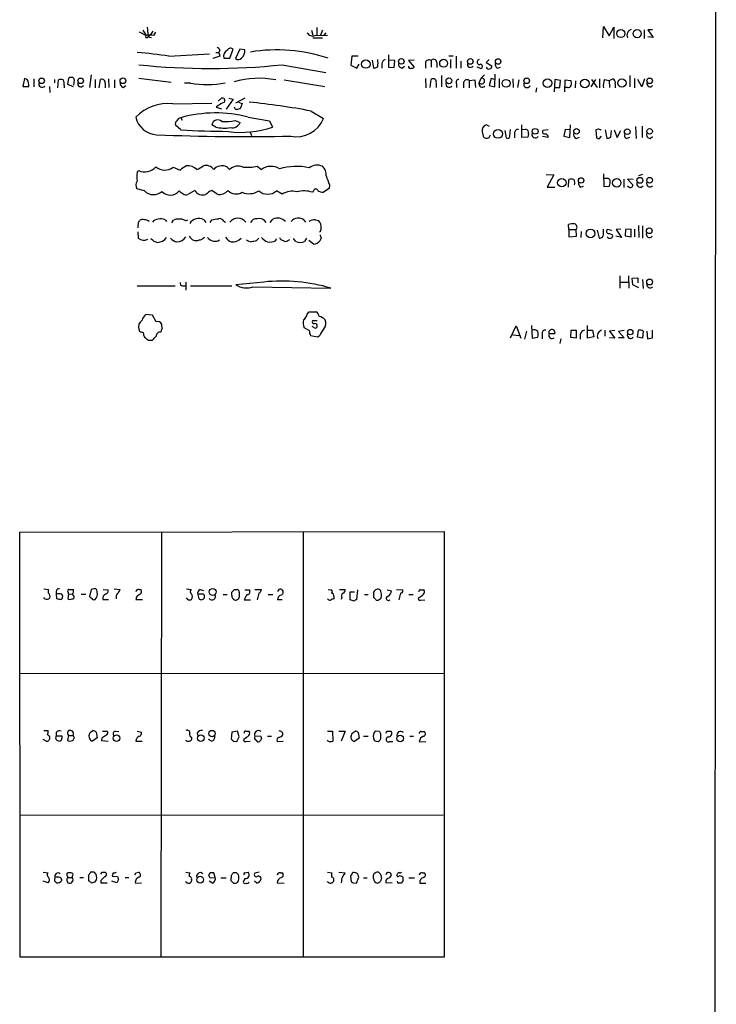
# Model space of a CAD drawing. Extents: x 6 to 1057, y 2 to 882.
# Drawn here: x 932 to 1057, y 351 to 528 of the extents above; entities that cross this region are included whole.
import ezdxf

# ---------------------------------------------------------------- set-up
doc = ezdxf.new("R2010")
doc.units = 0
doc.header["$MEASUREMENT"] = 0
doc.layers.add('MAIN', color=5, linetype='CONTINUOUS')

msp = doc.modelspace()

# ---------------------------------------------------------------- linework, layer by layer
at = {"layer": 'MAIN'}
for p, q in [((1057.148, 859.79), (1056.7247, 60.1133)), ((955.1247, 526.542), (955.294, 524.764)), ((985.52, 526.4573), (985.52, 525.1026)), ((1036.828, 524.5946), (1036.9127, 526.6266)), ((1036.9127, 526.6266), (1037.9287, 524.9333)), ((1037.9287, 524.9333), (1038.7753, 526.542)), ((1038.7753, 526.542), (1038.7753, 524.51)), ((953.6853, 525.6953), (954.9553, 525.018)), ((954.3627, 525.9493), (954.9553, 525.018)), ((954.8707, 524.6793), (954.9553, 525.018)), ((955.6327, 525.1026), (955.294, 524.764)), ((955.294, 524.764), (955.8867, 524.6793)), ((956.1407, 525.78), (955.6327, 525.1026)), ((956.31, 525.018), (956.6487, 525.6106)), ((984.5887, 525.9493), (984.8427, 525.1026)), ((984.8427, 524.5946), (986.536, 524.5946)), ((985.1813, 525.018), (987.4673, 525.1026)), ((986.536, 525.9493), (986.1973, 525.1026)), ((987.1287, 525.526), (986.79, 525.1026)), ((1044.194, 526.034), (1044.194, 524.51)), ((1045.718, 526.034), (1044.8713, 526.034)), ((1044.8713, 526.034), (1045.8027, 524.6793)), ((1045.8027, 524.6793), (1044.8713, 524.764)), ((969.9413, 520.954), (970.534, 522.5626)), ((971.7193, 522.5626), (970.9573, 520.8693)), ((972.6507, 522.478), (971.7193, 522.5626)), ((959.0193, 521.2926), (966.3007, 521.716)), ((968.1633, 521.2926), (966.8933, 520.8693)), ((967.4013, 521.97), (967.994, 521.97)), ((968.1633, 522.3933), (967.994, 521.97)), ((967.994, 521.97), (968.1633, 521.2926)), ((968.8407, 520.954), (969.9413, 520.954)), ((991.7853, 521.2926), (991.616, 519.684)), ((992.9707, 521.2926), (991.7853, 521.2926)), ((998.3893, 521.5466), (998.3893, 519.3453)), ((1009.2267, 521.3773), (1009.9887, 521.3773)), ((1010.4967, 521.2926), (1010.4967, 519.176)), ((979.3393, 519.7686), (987.1287, 518.414)), ((991.616, 519.684), (992.7167, 519.176)), ((992.7167, 519.176), (993.14, 519.8533)), ((995.426, 520.6153), (995.68, 519.176)), ((997.204, 519.938), (997.204, 519.176)), ((998.3893, 519.3453), (999.4053, 519.2606)), ((999.49, 520.5306), (998.474, 520.6153)), ((999.4053, 519.2606), (999.49, 520.5306)), ((1000.8447, 519.176), (1001.268, 519.5146)), ((1002.9613, 520.6153), (1001.9453, 520.5306)), ((1001.9453, 520.5306), (1002.9613, 519.3453)), ((1004.9933, 520.192), (1004.9933, 519.176)), ((1006.0093, 520.5306), (1006.0093, 519.3453)), ((1007.0253, 520.192), (1007.0253, 519.2606)), ((1009.4807, 520.7), (1009.4807, 519.176)), ((1011.3433, 520.446), (1011.3433, 519.176)), ((1014.222, 519.43), (1014.984, 519.0913)), ((1016.4233, 520.7), (1015.9153, 520.192)), ((1015.9153, 520.192), (1016.9313, 519.5993)), ((1017.8627, 519.176), (1018.4553, 519.3453)), ((933.1113, 517.3133), (932.8573, 515.874)), ((933.6193, 517.144), (933.1113, 517.3133)), ((940.9007, 516.2126), (941.07, 517.398)), ((941.9167, 517.398), (942.0013, 517.0593)), ((945.0493, 517.9906), (944.7953, 515.7046)), ((953.6007, 517.398), (959.4427, 516.636)), ((1004.9933, 517.3133), (1005.078, 515.62)), ((1007.872, 517.8213), (1007.872, 515.7893)), ((1014.6453, 516.5513), (1014.984, 517.398)), ((1015.5767, 517.9906), (1014.984, 517.398)), ((1016.762, 517.3133), (1016.4233, 516.0433)), ((1017.4393, 517.144), (1016.762, 517.3133)), ((1017.4393, 515.7893), (1017.524, 518.0753)), ((1018.2013, 517.3133), (1018.2013, 515.62)), ((1041.654, 517.8213), (1041.654, 515.7893)), ((1042.5007, 517.3133), (1042.5007, 515.62)), ((932.8573, 515.874), (933.8733, 515.874)), ((934.8047, 517.2286), (934.8047, 515.7893)), ((937.5987, 515.874), (937.6833, 514.7733)), ((938.53, 517.144), (938.53, 516.5513)), ((939.1227, 515.62), (939.2073, 517.0593)), ((940.2233, 516.0433), (940.2233, 515.62)), ((941.9167, 515.7893), (940.9007, 516.2126)), ((942.0013, 517.0593), (941.9167, 516.128)), ((945.8113, 517.144), (945.8113, 515.62)), ((946.4887, 515.62), (946.7427, 517.144)), ((947.5893, 516.4666), (947.5893, 515.62)), ((948.182, 517.2286), (948.2667, 515.7046)), ((949.2827, 517.0593), (949.2827, 515.62)), ((950.8067, 515.7046), (951.3147, 516.0433)), ((962.914, 516.4666), (961.8133, 516.4666)), ((979.678, 517.0593), (986.9593, 515.874)), ((1005.84, 515.7046), (1006.0093, 517.144)), ((1006.9407, 516.4666), (1006.9407, 515.7046)), ((1010.5813, 516.382), (1010.5813, 515.7046)), ((1011.8513, 516.636), (1011.8513, 515.62)), ((1012.8673, 516.9746), (1013.8833, 517.0593)), ((1012.8673, 516.9746), (1012.8673, 515.62)), ((1013.8833, 517.0593), (1013.968, 515.7046)), ((1016.4233, 516.0433), (1017.4393, 515.7893)), ((1020.6567, 517.2286), (1020.7413, 515.7046)), ((1021.7573, 517.0593), (1021.5033, 515.7046)), ((1024.89, 515.62), (1024.8053, 514.858)), ((1028.192, 517.144), (1028.1073, 514.9426)), ((1029.208, 516.9746), (1028.192, 517.144)), ((1028.192, 515.7046), (1029.1233, 515.7046)), ((1029.1233, 515.7046), (1029.208, 516.9746)), ((1029.97, 514.9426), (1030.0547, 517.0593)), ((1030.0547, 517.0593), (1031.0707, 516.9746)), ((1030.478, 515.7046), (1030.0547, 515.7046)), ((1031.9173, 516.89), (1031.8327, 515.62)), ((1034.7113, 515.7893), (1035.558, 517.144)), ((1034.796, 517.144), (1035.812, 515.7046)), ((1036.2353, 517.2286), (1036.2353, 515.62)), ((1037.082, 517.144), (1037.9287, 516.9746)), ((1037.9287, 516.9746), (1038.606, 517.2286)), ((1037.9287, 516.9746), (1038.0133, 515.7046)), ((1039.0293, 516.382), (1039.0293, 515.62)), ((1043.7707, 515.7893), (1043.0933, 517.144)), ((1044.2787, 517.2286), (1043.7707, 515.7893)), ((967.8247, 513.2493), (968.4173, 513.7573)), ((969.772, 513.7573), (970.534, 513.588)), ((972.6507, 513.7573), (970.9573, 512.9106)), ((959.6967, 512.7413), (966.724, 512.9106)), ((967.8247, 512.4873), (967.486, 512.1486)), ((967.486, 512.1486), (968.4173, 511.8946)), ((970.534, 513.588), (969.264, 511.81)), ((971.4653, 513.08), (972.1427, 512.826)), ((972.1427, 512.826), (971.804, 511.8946)), ((961.136, 510.286), (961.39, 509.8626)), ((973.2433, 510.3706), (977.0533, 509.6933)), ((984.504, 511.4713), (986.7053, 510.1166)), ((961.136, 508.0846), (960.2047, 508.9313)), ((967.4013, 508.5926), (966.724, 509.016)), ((970.8727, 509.778), (971.804, 509.4393)), ((977.0533, 509.6933), (977.5613, 508.5926)), ((1016.508, 508.6773), (1015.9153, 509.016)), ((1022.2653, 506.73), (1022.2653, 509.016)), ((1030.9013, 506.73), (1030.986, 509.016)), ((1042.67, 508.6773), (1042.7547, 506.5606)), ((1043.8553, 508.762), (1043.8553, 506.73)), ((973.582, 507.6613), (973.836, 507.0686)), ((1015.1533, 507.746), (1015.3227, 506.984)), ((1016.4233, 506.73), (1016.6773, 507.238)), ((1019.2173, 508), (1019.4713, 506.6453)), ((1020.1487, 506.984), (1020.2333, 508.1693)), ((1020.9953, 507.492), (1020.9953, 506.6453)), ((1023.366, 506.8146), (1022.2653, 506.73)), ((1022.35, 508.1693), (1023.0273, 508.254)), ((1023.4507, 507.4073), (1023.366, 506.8146)), ((1027.0067, 506.73), (1025.9907, 506.8993)), ((1027.0067, 508.0846), (1026.0753, 508)), ((1030.0547, 508.1693), (1029.8007, 506.984)), ((1029.8007, 506.984), (1030.9013, 506.73)), ((1030.9013, 508.0846), (1030.0547, 508.1693)), ((1032.002, 506.5606), (1032.5947, 506.8146)), ((1035.9813, 508.254), (1035.558, 508.0846)), ((1035.558, 508.0846), (1035.6427, 506.6453)), ((1036.2353, 506.5606), (1036.574, 506.984)), ((1037.2513, 508.0846), (1037.5053, 506.5606)), ((1038.2673, 506.8146), (1038.352, 508)), ((1038.86, 508.0846), (1039.368, 506.73)), ((1039.368, 506.73), (1040.0453, 508)), ((1041.0613, 506.5606), (1041.654, 506.8146)), ((1045.2947, 506.5606), (1045.718, 506.8993)), ((959.7813, 501.396), (961.0513, 500.888)), ((974.852, 501.5653), (975.614, 500.9726)), ((953.3467, 500.4646), (953.6007, 500.8033)), ((1026.668, 500.126), (1028.0227, 500.0413)), ((1028.0227, 500.0413), (1026.8373, 497.84)), ((1036.9127, 500.2106), (1036.9973, 497.9246)), ((1043.94, 500.126), (1043.178, 499.872)), ((987.806, 498.2633), (987.7213, 497.586)), ((1026.8373, 497.84), (1028.192, 497.84)), ((1030.6473, 497.84), (1030.732, 499.1946)), ((1032.764, 497.84), (1033.3567, 498.0093)), ((1037.336, 499.364), (1036.9973, 499.364)), ((1036.9973, 497.9246), (1038.0133, 498.0093)), ((1040.5533, 499.2793), (1040.5533, 497.7553)), ((1042.2467, 499.1946), (1041.2307, 499.2793)), ((1041.2307, 499.2793), (1042.162, 498.2633)), ((1041.4847, 497.84), (1041.2307, 498.0093)), ((954.6167, 497.1626), (953.262, 497.5013)), ((963.676, 497.2473), (962.406, 496.4853)), ((967.6553, 496.57), (966.724, 497.2473)), ((979.3393, 496.57), (978.3233, 497.1626)), ((984.9273, 497.1626), (984.758, 496.9086)), ((987.7213, 497.586), (986.7053, 496.9086)), ((953.6853, 491.6593), (953.77, 491.8286)), ((958.342, 491.998), (958.596, 491.6593)), ((959.5273, 491.4053), (959.866, 491.9133)), ((965.2847, 491.998), (965.6233, 491.49)), ((966.3853, 491.49), (966.724, 491.998)), ((968.8407, 491.744), (969.1793, 491.5746)), ((977.138, 491.49), (977.646, 492.0826)), ((985.266, 491.998), (985.8587, 491.8286)), ((1030.732, 490.22), (1030.6473, 491.1513)), ((1043.178, 490.982), (1043.2627, 488.7806)), ((1043.94, 490.8973), (1043.94, 488.696)), ((953.4313, 489.7966), (953.516, 488.696)), ((1030.732, 490.22), (1030.732, 488.95)), ((1030.732, 490.22), (1032.002, 490.22)), ((1030.732, 488.95), (1032.0867, 489.0346)), ((1032.0867, 489.0346), (1032.002, 490.22)), ((1032.9333, 489.8813), (1032.8487, 488.7806)), ((1035.812, 490.1353), (1036.1507, 488.696)), ((1036.9127, 489.458), (1036.9127, 490.3046)), ((1038.4367, 490.0506), (1037.59, 490.22)), ((1038.0133, 489.5426), (1038.5213, 489.2886)), ((1040.13, 488.7806), (1039.114, 489.0346)), ((1040.0453, 490.3046), (1039.1987, 490.22)), ((1039.1987, 490.22), (1040.13, 488.7806)), ((1040.892, 490.22), (1040.8073, 489.1193)), ((1040.8073, 489.1193), (1041.908, 488.95)), ((1041.908, 490.3046), (1040.892, 490.22)), ((1041.908, 488.95), (1041.908, 490.3046)), ((1042.5007, 490.3046), (1042.5007, 488.95)), ((975.106, 488.696), (974.6827, 488.188)), ((978.154, 488.2726), (978.3233, 488.6113)), ((980.3553, 488.2726), (980.694, 488.442)), ((981.7947, 488.1033), (981.3713, 488.6113)), ((983.6573, 488.696), (983.3187, 488.1033)), ((984.9273, 487.5953), (984.0807, 488.2726)), ((986.282, 488.7806), (986.1127, 488.2726)), ((962.0673, 480.822), (962.0673, 479.3826)), ((976.0373, 480.822), (971.042, 480.314)), ((1039.876, 481.9226), (1039.876, 479.7213)), ((1039.9607, 480.822), (1041.4, 480.822)), ((1041.4, 481.9226), (1041.4847, 479.7213)), ((1042.0773, 481.4993), (1043.0933, 481.584)), ((1042.162, 480.314), (1042.0773, 481.4993)), ((1043.2627, 479.806), (1042.162, 480.314)), ((1043.0933, 481.584), (1043.0933, 480.6526)), ((1043.94, 481.2453), (1044.0247, 479.6366)), ((953.3467, 480.1446), (960.12, 480.1446)), ((961.4747, 480.1446), (962.0673, 480.1446)), ((962.914, 480.1446), (970.28, 480.1446)), ((974.09, 479.9753), (988.06, 479.7213)), ((956.056, 474.8953), (954.8707, 474.98)), ((956.7333, 473.71), (956.056, 474.8953)), ((983.8267, 475.0646), (984.1653, 475.488)), ((984.1653, 475.488), (985.4353, 475.488)), ((957.834, 472.44), (957.7493, 473.202)), ((985.6047, 473.8793), (984.758, 473.8793)), ((984.1653, 472.1013), (983.234, 472.6093)), ((985.0967, 472.6093), (984.6733, 472.8633)), ((1020.2333, 470.8313), (1021.2493, 472.948)), ((1020.6567, 471.3393), (1021.842, 471.2546)), ((1021.2493, 472.948), (1022.096, 470.7466)), ((1023.112, 472.0166), (1022.7733, 470.5773)), ((1024.0433, 473.0326), (1024.128, 470.7466)), ((1025.906, 471.5086), (1025.906, 470.662)), ((1027.176, 472.0166), (1027.43, 472.2706)), ((1028.192, 471.5086), (1027.176, 471.5086)), ((1031.0707, 472.1013), (1030.986, 470.916)), ((1032.0867, 472.1013), (1031.0707, 472.1013)), ((1032.0867, 470.8313), (1032.0867, 472.1013)), ((1032.764, 471.424), (1032.764, 470.5773)), ((1034.034, 470.7466), (1034.034, 473.0326)), ((1034.1187, 472.186), (1034.9653, 472.186)), ((1034.9653, 472.186), (1035.2193, 471.0006)), ((1037.1667, 472.186), (1037.1667, 471.0853)), ((1038.9447, 472.1013), (1038.0133, 472.0166)), ((1038.0133, 472.0166), (1038.9447, 470.7466)), ((1040.638, 472.1013), (1039.622, 471.932)), ((1039.622, 471.932), (1040.638, 470.8313)), ((1043.0087, 470.916), (1043.178, 472.186)), ((1044.0247, 472.0166), (1043.94, 470.7466)), ((1044.702, 472.0166), (1044.7867, 470.662)), ((1045.718, 470.8313), (1045.718, 472.186)), ((954.532, 471.2546), (954.6167, 470.916)), ((955.3787, 470.408), (956.056, 470.408)), ((985.6893, 470.916), (984.4193, 471.17)), ((986.028, 471.17), (985.6893, 470.916)), ((1024.128, 470.7466), (1025.144, 470.916)), ((1029.2927, 470.662), (1029.1233, 469.8153)), ((1030.986, 470.916), (1032.0867, 470.8313)), ((1035.2193, 471.0006), (1034.034, 470.7466)), ((1038.9447, 470.7466), (1038.0133, 470.8313)), ((1040.638, 470.8313), (1039.622, 470.8313)), ((1043.94, 470.7466), (1043.0087, 470.916)), ((1044.7867, 470.662), (1045.718, 470.8313)), ((932.2647, 435.9486), (1008.38, 436.118)), ((957.6647, 436.0333), (957.58, 359.8333)), ((983.0647, 436.0333), (983.0647, 359.8333)), ((1008.38, 436.118), (1008.38, 359.7486)), ((932.3493, 359.7486), (932.2647, 435.9486)), ((936.5827, 425.7886), (937.4293, 425.704)), ((945.0493, 425.704), (944.7953, 424.434)), ((945.5573, 425.7886), (945.0493, 425.704)), ((946.15, 425.2806), (946.0653, 425.6193)), ((947.2507, 425.704), (948.0973, 425.6193)), ((949.198, 425.7886), (950.214, 425.704)), ((953.6853, 425.704), (954.024, 425.704)), ((962.152, 425.7886), (962.9987, 425.704)), ((964.6073, 425.704), (965.2, 425.5346)), ((970.788, 425.704), (971.296, 425.704)), ((973.4127, 425.6193), (973.4973, 425.45)), ((974.4287, 425.704), (975.614, 425.704)), ((987.552, 425.704), (988.06, 425.6193)), ((989.584, 425.704), (990.6, 425.704)), ((992.8013, 425.6193), (992.632, 423.8413)), ((998.1353, 425.6193), (998.8973, 425.45)), ((999.8287, 425.704), (1000.9293, 425.6193)), ((1004.1467, 425.6193), (1004.7393, 425.6193)), ((936.752, 424.0106), (936.5827, 424.2646)), ((938.784, 425.3653), (938.784, 424.8573)), ((938.784, 424.8573), (938.8687, 424.0953)), ((939.7153, 423.926), (939.8847, 424.0953)), ((940.9853, 424.942), (940.9007, 424.0953)), ((940.9853, 424.942), (941.7473, 424.8573)), ((941.9167, 424.6033), (941.7473, 424.8573)), ((943.2713, 424.8573), (944.118, 424.8573)), ((945.3033, 423.926), (945.7267, 423.8413)), ((947.166, 423.926), (948.182, 423.926)), ((949.5367, 424.3493), (949.5367, 424.0106)), ((953.1773, 424.3493), (953.0927, 423.926)), ((953.0927, 423.926), (954.278, 423.926)), ((962.4907, 423.8413), (962.152, 424.18)), ((964.3533, 424.8573), (964.184, 424.7726)), ((964.184, 424.7726), (964.3533, 424.0106)), ((968.756, 424.7726), (969.4333, 424.7726)), ((970.28, 424.6033), (970.28, 425.196)), ((971.6347, 425.196), (971.6347, 424.3493)), ((972.9893, 424.7726), (972.4813, 423.8413)), ((972.4813, 423.8413), (973.6667, 423.8413)), ((975.106, 425.0266), (974.852, 423.8413)), ((976.7993, 424.7726), (977.646, 424.7726)), ((979.3393, 423.8413), (978.4927, 423.8413)), ((988.568, 424.434), (988.568, 424.0106)), ((990.0073, 424.2646), (989.9227, 423.926)), ((991.5313, 423.8413), (991.5313, 425.2806)), ((991.5313, 425.2806), (992.2933, 425.2806)), ((992.2087, 423.5873), (991.5313, 423.8413)), ((994.0713, 424.7726), (994.7487, 424.7726)), ((995.68, 425.0266), (995.68, 424.2646)), ((996.696, 423.926), (996.95, 424.0106)), ((1000.506, 425.0266), (1000.252, 423.8413)), ((1002.03, 424.7726), (1002.792, 424.7726)), ((1004.1467, 423.7566), (1004.9087, 423.8413)), ((932.3493, 410.718), (1008.38, 410.6333)), ((936.5827, 400.3886), (937.3447, 400.3886)), ((938.784, 400.05), (938.784, 399.4573)), ((938.784, 399.4573), (939.8, 399.4573)), ((940.9853, 399.542), (940.816, 398.6953)), ((940.9853, 399.542), (941.832, 399.542)), ((944.7953, 399.034), (944.7107, 399.542)), ((944.88, 400.05), (945.388, 400.3886)), ((946.15, 399.1186), (945.3033, 398.526)), ((945.9807, 400.1346), (946.15, 399.1186)), ((946.9967, 399.034), (946.912, 398.6106)), ((947.0813, 400.304), (947.928, 400.304)), ((949.3673, 400.304), (950.0447, 400.2193)), ((953.3467, 400.304), (954.1087, 400.1346)), ((963.0833, 399.2033), (963.0833, 398.78)), ((964.0993, 399.9653), (964.184, 399.3726)), ((970.28, 400.1346), (970.1953, 398.8646)), ((971.296, 400.304), (970.28, 400.1346)), ((971.2113, 398.4413), (971.6347, 399.288)), ((971.6347, 399.288), (971.296, 400.304)), ((972.82, 400.304), (973.4127, 400.304)), ((974.4287, 399.3726), (975.4447, 399.4573)), ((976.7147, 399.3726), (977.392, 399.3726)), ((987.4673, 400.304), (988.314, 400.304)), ((988.314, 400.304), (988.3987, 398.526)), ((989.4993, 400.304), (990.6, 400.304)), ((990.6, 400.304), (989.9227, 398.526)), ((991.87, 399.9653), (992.378, 400.304)), ((993.14, 399.034), (992.2933, 398.4413)), ((992.9707, 400.05), (993.14, 399.034)), ((993.902, 399.3726), (994.7487, 399.3726)), ((996.7807, 400.2193), (996.0187, 400.304)), ((997.0347, 399.2033), (997.0347, 399.796)), ((998.1353, 400.304), (998.8127, 400.304)), ((1002.1993, 399.3726), (1002.8767, 399.3726)), ((1004.2313, 400.2193), (1004.824, 400.2193)), ((937.006, 398.526), (936.498, 398.78)), ((946.912, 398.6106), (948.0973, 398.526)), ((953.0927, 398.526), (954.1933, 398.526)), ((966.6393, 398.526), (966.1313, 398.78)), ((970.534, 398.526), (971.2113, 398.4413)), ((972.82, 398.4413), (973.582, 398.526)), ((978.408, 398.4413), (979.5087, 398.526)), ((987.552, 398.526), (987.4673, 398.6953)), ((996.188, 398.526), (996.5267, 398.4413)), ((998.6433, 398.4413), (999.1513, 398.4413)), ((1003.8927, 398.4413), (1005.078, 398.3566)), ((932.2647, 385.2333), (1008.2107, 385.318)), ((936.498, 374.9886), (937.3447, 374.904)), ((940.7313, 374.65), (940.9007, 374.904)), ((940.9007, 374.0573), (940.9007, 374.3113)), ((941.6627, 374.3113), (941.6627, 374.0573)), ((944.626, 374.4806), (944.626, 373.4646)), ((945.642, 374.9886), (944.9647, 374.9886)), ((946.9967, 374.9886), (947.5893, 374.9886)), ((949.0287, 374.904), (948.8593, 374.3113)), ((948.8593, 374.3113), (949.7907, 374.2266)), ((953.0927, 374.904), (953.6007, 374.9886)), ((962.0673, 374.9886), (962.8293, 374.904)), ((966.3853, 374.904), (966.1313, 374.5653)), ((967.3167, 374.0573), (967.0627, 374.904)), ((970.1953, 374.396), (970.1107, 373.5493)), ((971.1267, 374.904), (970.534, 374.904)), ((972.6507, 374.904), (973.2433, 374.9886)), ((975.1907, 374.9886), (974.4287, 374.8193)), ((979.0007, 374.904), (979.3393, 374.904)), ((987.4673, 374.9886), (988.2293, 374.904)), ((989.4993, 374.9886), (990.6, 374.904)), ((995.68, 373.888), (995.68, 374.4806)), ((996.95, 374.65), (997.1193, 373.888)), ((998.5587, 373.9726), (998.8973, 374.396)), ((999.998, 374.7346), (999.9133, 374.65)), ((1004.4853, 374.904), (1004.824, 374.904)), ((937.3447, 373.126), (936.498, 373.38)), ((938.53, 373.4646), (938.8687, 373.126)), ((940.7313, 373.5493), (940.9007, 373.126)), ((940.9007, 374.0573), (941.6627, 374.0573)), ((943.0173, 374.0573), (943.6947, 374.0573)), ((945.134, 373.126), (945.8113, 373.2953)), ((946.8273, 373.5493), (946.8273, 373.126)), ((946.8273, 373.126), (947.928, 373.126)), ((949.706, 373.126), (948.7747, 373.38)), ((949.96, 373.7186), (949.706, 373.126)), ((951.1453, 374.0573), (951.8227, 374.0573)), ((953.008, 373.0413), (954.1087, 373.126)), ((963.0833, 373.634), (962.9987, 373.2953)), ((966.8087, 373.0413), (966.216, 373.38)), ((966.3853, 373.9726), (967.3167, 374.0573)), ((968.3327, 373.9726), (969.264, 373.9726)), ((970.6187, 373.0413), (970.9573, 373.0413)), ((972.6507, 373.888), (972.312, 373.2106)), ((974.7673, 373.0413), (974.344, 373.38)), ((978.408, 373.126), (979.678, 373.0413)), ((987.552, 373.2106), (987.3827, 373.2953)), ((991.616, 373.9726), (991.616, 373.634)), ((992.124, 373.126), (992.632, 373.0413)), ((992.632, 373.0413), (993.0553, 374.142)), ((993.902, 373.9726), (994.5793, 373.9726)), ((999.0667, 373.0413), (997.8813, 373.126)), ((1001.014, 373.5493), (1000.6753, 373.0413)), ((1002.03, 373.9726), (1003.046, 373.9726)), ((1003.9773, 373.0413), (1005.078, 373.0413)), ((1008.38, 359.7486), (932.3493, 359.7486))]:
    msp.add_line(p, q, dxfattribs=at)
for centre, radius in [((1040.0359, 525.3712), 0.7248), ((1042.9504, 525.3535), 0.7274), ((1000.6753, 520.3717), 0.4972), ((1013.0437, 520.3684), 0.5028), ((1018.0239, 520.3614), 0.4899), ((994.3075, 519.8977), 0.7627), ((1008.2635, 520.0453), 0.7063), ((936.1983, 516.8988), 0.4977), ((943.1937, 516.8971), 0.5028), ((950.7707, 516.9005), 0.507), ((1009.2118, 516.8997), 0.5216), ((1023.1601, 516.884), 0.4994), ((1026.8885, 516.4801), 0.756), ((1040.2276, 516.5097), 0.7346), ((1045.2019, 516.89), 0.4899), ((1019.46, 516.4462), 0.7061), ((1033.5929, 516.4264), 0.7627), ((1018.0172, 507.3782), 0.7903), ((1024.671, 507.8352), 0.5121), ((1032.0866, 507.841), 0.4972), ((1041.1835, 507.773), 0.5054), ((1045.2099, 507.8363), 0.495), ((1029.4598, 498.6335), 0.7561), ((1032.9099, 499.0335), 0.487), ((1039.2939, 498.5914), 0.7629), ((1043.4479, 499.0491), 0.5242), ((1045.2057, 499.0652), 0.5138), ((1034.5875, 489.5427), 0.7757), ((1045.121, 490.0059), 0.5138), ((1045.1916, 480.8266), 0.5202), ((1041.7199, 471.8408), 0.4795), ((966.8721, 425.2499), 0.6164), ((949.6174, 399.0436), 0.5718), ((964.7496, 399.0271), 0.5834), ((966.7409, 399.8606), 0.5806), ((1000.4568, 398.9597), 0.5931), ((964.6188, 373.6595), 0.6132)]:
    msp.add_circle(centre, radius, dxfattribs=at)
for centre, radius, start, end in [((1042.2619, 525.0488), 1.1268, 108.304706, 203.771462), ((954.9976, 525.1452), 0.4829, 254.763614, 307.866658), ((955.6326, 522.3487), 2.7539, 75.760402, 104.237581), ((984.7579, 525.9492), 1.0229, 204.440246, 294.450445), ((967.1895, 521.9275), 1.0795, 25.563296, 64.436704), ((970.0861, 522.1171), 0.6317, 44.846083, 154.071813), ((949.2464, 463.5438), 58.5699, 80.394771, 85.985614), ((970.089, 521.2456), 1.2819, 116.451115, 193.148386), ((971.4614, 521.5121), 0.8169, 231.895561, 316.909648), ((970.6904, 522.3631), 1.9636, 314.143733, 3.354467), ((978.3786, 493.3612), 29.0777, 71.610289, 99.32562), ((966.47, 643.2336), 124.1339, 264.049298, 275.950702), ((995.596, 520.6981), 1.5244, 273.158773, 303.708832), ((993.1564, 520.065), 3.3464, 349.061446, 10.938554), ((997.9449, 519.9732), 0.7418, 101.525044, 182.720065), ((1000.894, 519.9098), 0.7354, 171.176833, 266.156387), ((1002.284, 519.4723), 0.3413, 172.88123, 299.742799), ((1002.6227, 519.5145), 0.3785, 243.414641, 333.448488), ((1005.6283, 519.9803), 0.6693, 55.303222, 161.562344), ((1006.4569, 520.1799), 0.5686, 1.219518, 141.920872), ((1013.0952, 519.8856), 0.5828, 166.404851, 320.465046), ((1014.7022, 520.2556), 0.448, 97.296327, 296.101753), ((1014.8464, 519.4617), 0.3951, 290.379542, 82.306667), ((1016.4079, 519.5338), 0.5275, 200.94002, 7.1331), ((1018.5095, 519.9258), 0.9902, 174.39016, 229.217958), ((941.4933, 516.5509), 0.947, 63.443066, 116.551522), ((975.1219, 501.6406), 15.714, 78.874699, 106.331144), ((1006.3826, 516.6783), 0.5968, 339.227126, 128.715279), ((1015.0791, 516.8689), 0.5376, 216.20915, 100.189498), ((931.8423, 516.1282), 2.0468, 352.865956, 29.753909), ((936.2864, 516.3276), 0.5941, 157.881617, 321.602268), ((939.6306, 516.085), 1.0623, 66.511757, 113.483296), ((938.8689, 516.3397), 1.3865, 347.655866, 31.266381), ((943.2451, 516.4142), 0.5828, 166.392984, 320.478885), ((946.9966, 516.5936), 0.6061, 347.905903, 114.763917), ((951.0249, 516.4113), 0.7396, 169.088138, 252.841456), ((965.7859, 532.4465), 16.2359, 259.811593, 281.758961), ((1009.2691, 516.3276), 0.5941, 157.881617, 321.602268), ((1011.0217, 516.6359), 0.5084, 91.916286, 209.964367), ((1012.4863, 516.4243), 0.6693, 55.303222, 161.562344), ((1015.1957, 516.3276), 0.5941, 157.881617, 321.602268), ((1023.2286, 516.2748), 0.6066, 152.881567, 337.565407), ((1030.5626, 516.3819), 0.6826, 262.88019, 330.261365), ((1028.7846, 516.2974), 2.3843, 353.882192, 16.500607), ((1040.044, 516.0436), 3.1598, 159.61968, 187.704162), ((1038.352, 516.5725), 0.7036, 344.290627, 68.83678), ((1045.2684, 516.4142), 0.5828, 166.392984, 320.478885), ((968.629, 513.3763), 0.4359, 299.058435, 119.058434), ((958.7131, 505.0976), 7.7067, 82.66741, 136.826593), ((1095.3326, 258.7415), 283.981, 116.45046, 116.679643), ((971.3594, 512.3497), 0.6664, 190.06028, 249.560694), ((960.1214, 382.4032), 131.351, 79.302173, 84.192347), ((956.9977, 511.2331), 3.9991, 192.454993, 267.424566), ((961.1926, 509.5379), 0.7502, 94.32666, 168.044471), ((967.346, 487.9574), 23.1761, 75.258614, 105.542241), ((1013.7859, 342.5027), 174.5167, 103.919645, 104.148852), ((960.7128, 509.1853), 0.5681, 116.574073, 206.56054), ((967.7823, 508.8043), 1.0793, 48.177331, 168.687985), ((968.9279, 515.198), 6.7795, 256.986633, 279.321438), ((969.0942, 517.9945), 8.4068, 265.960562, 282.213522), ((972.0929, 524.0358), 16.3828, 261.556323, 289.498932), ((970.3525, 510.0475), 1.5738, 258.026026, 337.265594), ((981.9144, 512.0375), 5.1616, 258.250321, 338.1518), ((1016.2752, 507.9365), 1.1379, 108.438133, 189.636976), ((972.6454, 867.2895), 360.3992, 267.482972, 271.306584), ((970.4111, 676.2713), 168.4423, 266.84347, 269.753798), ((1015.9853, 507.3436), 0.7539, 208.48915, 305.520008), ((1019.7254, 506.9839), 0.4233, 233.113861, 0.013536), ((1021.588, 507.5766), 0.5987, 81.867191, 188.123335), ((1022.7734, 507.5978), 0.7036, 344.290627, 68.847314), ((1024.7207, 507.3067), 0.6513, 155.516728, 321.271485), ((1026.3463, 507.746), 0.3714, 136.854644, 294.225635), ((1026.4138, 506.8145), 0.5988, 351.888839, 81.849602), ((1032.4111, 507.3084), 0.8524, 167.561596, 241.318192), ((1036.0661, 507.4924), 0.947, 243.443066, 280.291859), ((993.8853, 381.1693), 133.8753, 71.443693, 71.672876), ((1037.4204, 508.0852), 1.527, 273.187323, 303.684864), ((1041.3152, 507.1532), 0.6447, 156.787406, 246.807244), ((1045.3088, 507.2239), 0.6634, 156.162913, 268.782227), ((954.6868, 503.1126), 2.552, 244.811663, 320.244735), ((958.2679, 503.3963), 2.5083, 229.794627, 307.110658), ((963.7501, 498.1655), 3.8335, 114.637661, 134.749525), ((962.3186, 499.2083), 2.4474, 46.129079, 93.903307), ((795.2466, 797.6551), 341.3256, 299.633421, 299.86259), ((965.6657, 500.0309), 1.6847, 33.983411, 106.046766), ((968.1068, 500.352), 1.2146, 87.333821, 149.273279), ((968.6851, 500.3406), 1.3312, 28.343899, 113.077085), ((971.3819, 499.4585), 2.1491, 64.356591, 135.209252), ((972.8203, 512.9088), 11.524, 267.471984, 280.154405), ((977.3445, 498.7438), 2.8217, 58.202537, 127.826722), ((981.8507, 490.1246), 11.4237, 78.310089, 105.326029), ((985.562, 499.4661), 2.3142, 65.109347, 127.123424), ((985.2417, 500.0655), 1.9811, 354.394735, 49.206407), ((956.6915, 499.7026), 3.4305, 167.166122, 192.833878), ((1001.1692, 504.1003), 14.5824, 196.855539, 203.595541), ((954.4089, 498.1559), 1.3206, 143.544873, 209.715821), ((1031.1553, 498.1789), 1.1004, 67.370923, 112.624271), ((1030.7324, 498.5597), 1.058, 343.730264, 36.877479), ((1033.4108, 498.5898), 0.9902, 174.39016, 229.217958), ((1037.5476, 498.7289), 0.6695, 34.698943, 108.426829), ((1034.7539, 498.8137), 3.3572, 346.136778, 5.063402), ((1041.7372, 498.1895), 0.4312, 234.15337, 9.855561), ((1043.5167, 498.4689), 0.6314, 159.831606, 323.572967), ((1045.2523, 498.4628), 0.5941, 157.869051, 321.623377), ((956.2267, 498.7374), 2.2521, 224.366764, 312.538266), ((959.2794, 498.4629), 2.0638, 222.148378, 320.945195), ((962.6199, 498.7742), 2.3701, 222.840564, 243.417651), ((962.1519, 497.4166), 0.9653, 232.12814, 285.261365), ((965.1576, 498.1644), 1.7425, 211.757217, 285.501406), ((968.3221, 493.7628), 3.8335, 114.637661, 134.749525), ((968.0376, 498.6091), 2.0746, 259.381193, 318.973335), ((971.0809, 498.639), 2.0302, 223.273604, 301.533917), ((973.3869, 499.8053), 3.1526, 246.755352, 303.044362), ((976.7147, 499.0434), 2.4749, 229.458719, 310.539522), ((981.1189, 493.8841), 3.222, 74.79401, 123.527308), ((983.2236, 492.4194), 4.7442, 71.12967, 105.39695), ((985.3189, 497.1097), 0.3951, 20.379542, 172.306667), ((986.5996, 498.2849), 1.3804, 228.739101, 274.391702), ((954.3635, 490.7278), 0.9474, 153.448472, 190.287538), ((953.8548, 491.3206), 0.3787, 116.585347, 206.551521), ((954.3628, 491.0663), 0.9657, 74.75633, 127.8703), ((954.5659, 490.6436), 1.3554, 48.538483, 87.851992), ((957.1705, 490.6156), 1.4703, 93.841292, 139.28881), ((957.6077, 490.5494), 1.6241, 63.119403, 109.259412), ((960.8396, 489.6272), 2.4848, 66.929784, 113.068094), ((962.0712, 492.2249), 0.4045, 230.386678, 325.873798), ((964.358, 490.372), 1.8715, 60.320051, 149.54501), ((924.9957, 788.3796), 299.3047, 278.014138, 278.243343), ((968.0929, 491.3349), 0.8524, 28.681808, 102.438404), ((971.3806, 490.3638), 1.8809, 40.070004, 139.928035), ((974.698, 491.0611), 1.1169, 82.074488, 157.418411), ((975.233, 490.8231), 1.3972, 28.511291, 105.824849), ((978.5069, 490.3472), 1.9372, 42.635997, 116.385163), ((981.9923, 491.0384), 1.2149, 87.33919, 149.265937), ((982.2588, 490.6717), 1.5942, 34.496492, 97.573031), ((985.464, 489.0616), 2.9431, 93.857587, 118.035727), ((984.7641, 490.7431), 1.5416, 349.946806, 44.760842), ((1031.4518, 487.8914), 3.3577, 84.939051, 103.862835), ((1031.5754, 490.6531), 0.6079, 314.566808, 73.505679), ((963.9114, 489.6472), 1.3933, 206.083215, 292.207675), ((985.6806, 490.3132), 0.6225, 303.919801, 14.969361), ((1113.2047, 531.3621), 133.8752, 198.317001, 198.54617), ((1036.2354, 489.3733), 0.6826, 262.87186, 7.12814), ((1037.8564, 489.9155), 0.4046, 131.181929, 292.819228), ((1038.1968, 489.0769), 0.3874, 280.48609, 33.119959), ((1045.1677, 489.4036), 0.5941, 157.881617, 321.602268), ((954.4652, 489.6361), 1.336, 224.724031, 303.848274), ((957.364, 489.969), 2.0696, 220.99737, 259.512657), ((956.9289, 489.9966), 2.0634, 271.621827, 323.892602), ((960.8362, 490.055), 2.0711, 221.008179, 259.497944), ((960.3957, 489.9821), 1.9645, 271.837737, 328.307474), ((964.3451, 489.6353), 1.2814, 274.157615, 323.063924), ((967.2532, 489.7332), 1.6046, 216.418545, 300.962532), ((970.8229, 489.8046), 1.8931, 209.747509, 250.638536), ((970.4128, 490.1199), 2.1125, 264.09051, 317.620676), ((974.4822, 491.2451), 3.2906, 241.353827, 258.674701), ((1016.6045, 276.4525), 215.8457, 101.19923, 101.428439), ((978.3128, 491.5031), 3.8335, 225.250475, 245.362339), ((977.0957, 490.0646), 2.0812, 259.451375, 300.56479), ((979.5876, 489.0835), 0.8147, 201.826223, 264.442654), ((979.932, 488.7171), 0.6138, 226.399434, 313.600566), ((982.5567, 489.5423), 1.6283, 242.097241, 297.902759), ((984.8423, 489.12), 1.5271, 273.190861, 326.295364), ((1038.0556, 489.1616), 0.5115, 204.440246, 294.450445), ((961.4935, 480.6056), 0.4614, 163.41494, 267.66472), ((972.895, 483.105), 3.3501, 236.419031, 290.898143), ((979.2837, 450.0706), 30.9223, 73.511792, 96.026347), ((1045.2684, 480.3462), 0.5828, 166.392984, 320.478885), ((955.8025, 473.6249), 1.6446, 124.513368, 168.100396), ((982.2175, 475.4037), 1.6446, 304.513368, 348.100396), ((984.843, 474.5569), 1.1035, 4.386361, 57.538365), ((954.9696, 472.7645), 1.4288, 122.910392, 196.64278), ((956.9802, 472.9338), 0.8145, 19.224648, 107.645249), ((985.129, 473.443), 2.0703, 162.99087, 203.746961), ((984.9908, 473.6676), 0.3147, 137.717737, 289.667298), ((985.162, 472.9132), 0.4627, 343.088454, 98.112591), ((985.5304, 472.5561), 2.1257, 44.597844, 78.79949), ((985.6177, 473.4495), 1.547, 319.267348, 22.78425), ((954.1932, 472.4398), 0.5985, 188.116564, 261.883436), ((954.0899, 471.3864), 0.4613, 343.399492, 87.664214), ((957.4651, 471.1236), 0.7328, 80.978594, 182.995939), ((958.5375, 471.7877), 0.9594, 137.162672, 176.438195), ((986.4222, 472.2165), 2.2598, 182.922039, 207.586725), ((985.266, 472.9482), 0.3788, 243.45524, 333.401126), ((990.4318, 469.3913), 4.7495, 140.065919, 158.00616), ((1024.4666, 471.3815), 0.8729, 39.09959, 112.825375), ((1023.6629, 471.424), 1.5658, 341.068631, 18.931369), ((1026.4987, 471.5933), 0.5987, 81.876665, 188.132809), ((1027.7185, 471.2756), 0.5904, 156.756811, 311.188664), ((900.176, 471.7626), 127.0003, 359.885409, 0.114591), ((1027.6558, 471.7344), 0.5818, 337.16348, 112.83652), ((1033.653, 471.297), 0.898, 98.130102, 171.869898), ((1036.9279, 471.1162), 1.1268, 108.304706, 203.771462), ((1041.781, 471.2848), 0.5941, 157.869051, 321.623377), ((1043.3895, 471.0424), 1.163, 56.894758, 100.478021), ((1081.9976, 661.1618), 228.9527, 236.195334, 236.424517), ((787.0697, 640.0716), 239.4621, 314.885409, 315.114591), ((938.8713, 425.1958), 1.5289, 160.586157, 183.168189), ((939.2449, 425.3465), 0.4613, 73.399492, 177.664214), ((941.07, 425.4923), 0.2116, 90, 216.875312), ((941.4934, 637.4038), 211.7002, 269.885409, 270.114564), ((940.7733, 425.4925), 1.1628, 326.889376, 10.479813), ((945.7267, 425.4501), 0.3785, 26.551512, 116.585359), ((947.4865, 425.46), 0.6312, 287.280921, 14.617437), ((1119.4045, 340.6854), 189.3504, 153.320371, 153.54954), ((953.5478, 425.2701), 0.4552, 72.416941, 178.678315), ((953.5353, 425.3614), 0.5968, 302.358529, 35.03213), ((963.2729, 425.3488), 0.4487, 127.666685, 245.010871), ((965.0164, 424.9562), 0.8524, 118.681808, 192.438404), ((843.534, 552.45), 179.6055, 314.885409, 315.114591), ((971.1857, 425.2635), 0.4541, 351.450515, 75.942335), ((973.0317, 616.1191), 190.5002, 269.885409, 270.114592), ((973.0376, 425.2655), 0.4953, 264.40337, 21.867995), ((974.8036, 425.7826), 0.8142, 291.80141, 354.460259), ((978.9952, 425.2475), 0.5161, 354.272836, 166.806518), ((988.0035, 425.3088), 0.3156, 296.581292, 79.687035), ((989.9227, 425.6193), 0.6826, 299.738635, 7.12814), ((996.4815, 424.9572), 0.8045, 68.166851, 175.051236), ((995.7643, 424.8065), 1.356, 2.147058, 41.445099), ((997.9457, 425.4012), 0.9529, 292.13417, 2.935673), ((1000.4872, 425.4875), 0.4613, 272.335786, 16.600508), ((1004.1044, 425.3229), 0.2994, 81.878017, 188.121983), ((1004.207, 425.2927), 0.6245, 315.797976, 31.531771), ((937.0906, 424.7937), 0.8532, 246.617111, 314.002744), ((936.9154, 424.428), 0.807, 342.101685, 57.859899), ((939.292, 423.4177), 1.5266, 70.563296, 109.436704), ((939.7579, 426.3403), 2.4147, 248.392463, 268.989129), ((939.3526, 424.4219), 0.6243, 328.458631, 44.22122), ((940.52, 425.0691), 0.4823, 344.721961, 37.88436), ((941.3361, 424.5426), 0.6242, 225.772379, 301.546171), ((941.7088, 424.3416), 0.3342, 262.071139, 51.53563), ((1072.0242, 551.1549), 179.57, 224.885386, 225.114614), ((944.931, 424.8572), 1.2904, 308.069694, 19.153846), ((947.9932, 424.079), 0.8412, 112.299742, 190.479075), ((950.2142, 424.4339), 0.6827, 119.760495, 187.11773), ((1080.5159, 255.2534), 211.6803, 126.752594, 126.981777), ((962.6601, 424.7712), 0.9452, 259.675635, 296.597581), ((962.4273, 424.434), 0.8297, 322.246149, 37.753851), ((964.7766, 213.1575), 211.7002, 89.885408, 90.114564), ((1006.9348, 550.9333), 133.8752, 251.45383, 251.682999), ((964.495, 424.941), 1.1591, 288.422444, 318.963343), ((964.7768, 424.3917), 0.6292, 340.338213, 47.731211), ((966.7403, 424.4763), 0.6481, 216.005275, 27.205554), ((971.118, 424.6117), 0.8381, 180.574306, 246.812181), ((971.0269, 424.4027), 0.6101, 246.948148, 354.979009), ((979.2828, 423.9035), 0.7925, 98.182242, 184.501282), ((978.8314, 425.2807), 0.6826, 299.738635, 352.87186), ((987.9332, 424.3075), 0.5525, 212.507782, 274.370073), ((988.627, 423.0545), 0.9579, 93.531189, 132.867946), ((988.1259, 424.5657), 0.4613, 343.411395, 87.664214), ((990.5154, 424.5186), 0.568, 116.574073, 206.56054), ((992.6743, 423.2911), 0.5518, 94.396316, 147.536771), ((995.3839, 423.5452), 0.778, 22.371722, 67.628278), ((996.3612, 424.1529), 0.4045, 230.386678, 325.873798), ((996.188, 424.6032), 0.9653, 322.12814, 15.261365), ((998.3633, 424.1246), 0.3983, 98.459642, 314.664346), ((1004.0408, 424.0529), 0.3147, 137.717737, 289.667298), ((1002.5515, 426.9607), 2.9745, 294.987569, 314.997276), ((935.7765, 400.1772), 1.5824, 339.637627, 7.677432), ((937.1209, 399.0884), 0.5559, 315, 75.50878), ((939.4187, 399.1186), 0.7194, 151.913927, 208.079046), ((939.419, 399.5561), 0.8045, 68.38772, 142.124392), ((939.4615, 399.2033), 0.4232, 323.116564, 36.883436), ((940.8372, 400.3039), 0.1706, 262.862488, 29.765709), ((941.9881, 400.149), 1.1722, 180.70388, 211.186735), ((941.1971, 398.8222), 1.5807, 69.629778, 97.700518), ((941.3832, 399.8778), 0.5605, 323.195523, 49.492942), ((941.4363, 399.1084), 0.587, 301.995036, 47.616665), ((817.7879, 442.1235), 133.8752, 341.453843, 341.683013), ((945.3457, 399.0764), 0.552, 184.405074, 265.594926), ((945.329, 399.4325), 0.9579, 47.132054, 86.468811), ((1074.3232, 229.9791), 211.6403, 126.756633, 126.985837), ((947.6034, 399.9889), 0.4524, 278.977235, 44.149179), ((949.4943, 399.8383), 0.4827, 105.254078, 232.12814), ((954.124, 398.4348), 1.0353, 115.070051, 174.946361), ((953.498, 399.9753), 0.6311, 287.263584, 14.619728), ((962.3163, 400.015), 0.449, 342.582029, 123.682989), ((963.2525, 399.7112), 0.5353, 161.551512, 251.575205), ((964.8471, 399.5562), 0.8524, 77.561596, 151.318192), ((966.5192, 399.2567), 0.7405, 279.333848, 15.717949), ((972.7777, 400.0076), 0.2994, 81.878017, 188.121983), ((971.2248, 401.6454), 2.9745, 294.987569, 314.997276), ((972.8807, 399.9774), 0.6243, 315.772379, 31.546171), ((974.7814, 399.1186), 0.4347, 144.240122, 256.874964), ((975.0539, 399.6986), 0.7051, 47.603867, 207.539029), ((1102.5367, 441.5308), 133.8752, 198.317001, 198.54617), ((978.8834, 398.6758), 0.5301, 95.640682, 206.255687), ((978.916, 399.9652), 0.3787, 26.571817, 116.55152), ((978.4923, 400.3045), 1.1522, 287.110772, 323.960562), ((979.0852, 399.7959), 0.3787, 333.44848, 63.414653), ((992.3676, 399.1655), 0.728, 156.368369, 264.14218), ((864.7779, 442.0388), 133.8752, 341.453843, 341.683013), ((992.3184, 399.3465), 0.9594, 47.162672, 86.438195), ((996.9094, 399.3863), 1.2789, 134.144619, 195.99032), ((996.2302, 399.0762), 0.5518, 184.385964, 265.614036), ((996.1962, 399.212), 0.8386, 293.211151, 359.405539), ((997.3309, 400.2616), 0.5518, 184.396316, 237.536771), ((998.4055, 398.8373), 0.4618, 102.606854, 300.985029), ((913.3657, 442.4646), 94.6752, 333.327151, 333.556307), ((998.347, 399.9019), 0.6153, 266.058337, 40.808356), ((1000.5412, 399.5853), 0.6629, 44.504977, 198.713718), ((1004.189, 399.923), 0.2993, 81.875312, 188.143638), ((1005.0054, 398.3082), 1.1207, 108.23609, 173.17875), ((1004.5277, 399.8383), 0.4827, 285.254078, 52.12814), ((937.1754, 398.8645), 0.3785, 243.414641, 333.448488), ((939.4354, 399.4815), 0.9573, 227.120783, 266.484521), ((939.3766, 398.9494), 0.4234, 270.013532, 359.986468), ((941.3514, 399.4202), 0.9012, 233.550995, 296.058953), ((962.4977, 399.1962), 0.7184, 224.204825, 324.597677), ((1055.0021, 483.3577), 119.7133, 224.893835, 225.123052), ((972.7141, 398.7376), 0.3147, 137.717737, 289.667298), ((975.0636, 398.7658), 0.3874, 190.48609, 303.119959), ((974.5143, 399.3156), 1.1591, 311.036657, 341.577556), ((987.9754, 399.3721), 0.9461, 243.415991, 296.578593), ((937.6189, 374.5488), 0.4487, 127.666685, 245.010871), ((939.1572, 374.2903), 0.5904, 48.811336, 203.243189), ((940.9006, 374.523), 0.2117, 143.124688, 270.027065), ((941.1121, 373.3358), 1.5824, 69.637627, 97.677432), ((941.5568, 374.5653), 0.2752, 292.632677, 67.367323), ((1071.7837, 290.0674), 152.6259, 146.192738, 146.421942), ((945.9385, 375.0311), 0.2995, 188.157154, 261.842846), ((944.9252, 374.0696), 1.1767, 318.852092, 34.411224), ((862.262, 417.1693), 94.6529, 333.306822, 333.536005), ((947.4518, 374.6182), 0.3951, 277.693333, 69.634052), ((949.1982, 375.8348), 0.9461, 259.679445, 296.565051), ((868.313, 417.0947), 94.6977, 333.313593, 333.542722), ((953.4454, 374.5173), 0.4962, 310.856793, 71.762219), ((963.4221, 374.396), 0.7807, 139.405074, 192.531992), ((964.6425, 374.2701), 0.6629, 44.492646, 198.724678), ((967.0888, 374.6249), 0.9594, 183.561805, 222.837328), ((966.724, 205.5541), 169.3502, 89.885409, 90.114591), ((1097.3761, 289.9674), 152.6537, 146.192759, 146.421922), ((886.6085, 290.0722), 119.7487, 44.87695, 45.106099), ((970.0274, 374.0573), 1.525, 340.542042, 19.457958), ((972.6506, 374.6923), 0.2116, 89.972935, 216.875312), ((972.7529, 374.5428), 0.6627, 261.12895, 42.272526), ((974.6827, 374.5653), 0.3592, 135, 315), ((975.0674, 373.8641), 0.4659, 352.501255, 106.291687), ((978.8631, 374.4701), 0.4552, 72.404942, 178.678315), ((979.043, 374.523), 0.4827, 285.254078, 52.12814), ((990.0933, 374.3114), 1.9559, 162.363579, 184.968472), ((992.3442, 373.227), 2.4236, 153.423319, 182.388405), ((989.4988, 375.243), 1.1522, 306.039438, 342.889228), ((992.2087, 374.1843), 0.6294, 132.276138, 199.655661), ((992.1663, 374.5794), 0.3875, 56.88812, 169.502061), ((992.4202, 374.3534), 0.5522, 32.487108, 94.38279), ((865.9632, 332.0685), 133.8752, 18.316987, 18.546157), ((995.9764, 374.5229), 0.2994, 81.878017, 188.121983), ((996.3996, 374.6077), 0.4357, 60.93518, 150.946673), ((1081.4181, 459.4817), 119.7133, 224.893835, 225.123052), ((998.3838, 374.4475), 0.5161, 354.272836, 166.806518), ((1000.0826, 374.4806), 0.2395, 134.983084, 315.016916), ((1000.2097, 374.7347), 0.2116, 53.124688, 180.027065), ((1000.4214, 373.5495), 0.7804, 49.396316, 102.536771), ((1000.4638, 375.3693), 0.4824, 254.721961, 307.88436), ((1004.3478, 374.4701), 0.4552, 72.416941, 178.678315), ((1004.5277, 374.523), 0.4827, 285.254078, 52.12814), ((936.879, 373.6763), 0.7209, 310.240092, 40.240092), ((939.4603, 373.6341), 0.9456, 153.413271, 190.325982), ((939.038, 373.0832), 1.0621, 66.512404, 113.487596), ((939.0381, 373.9894), 0.8799, 258.899511, 329.987772), ((939.3514, 373.6171), 0.4537, 351.405541, 75.982133), ((941.07, 373.7186), 0.3787, 116.558284, 206.558284), ((941.2235, 373.6393), 0.6064, 237.835362, 43.583268), ((1029.5299, 500.2952), 152.6259, 236.200557, 236.42974), ((1116.5034, 204.5256), 239.4974, 134.881196, 135.110362), ((1076.8827, 416.3001), 133.8752, 198.317001, 198.54617), ((953.9069, 373.2331), 0.9192, 98.565595, 192.044689), ((962.2789, 373.4221), 0.2991, 188.089477, 278.149065), ((962.5753, 373.5495), 0.4938, 239.046192, 329.020326), ((962.6412, 373.7657), 0.4613, 343.411395, 87.664214), ((966.5405, 373.8104), 0.8145, 289.224648, 17.645249), ((1097.3646, 500.2952), 179.6053, 224.885409, 225.114592), ((970.8728, 373.6338), 0.5985, 278.116564, 351.883436), ((972.6507, 373.3801), 0.3787, 206.585347, 296.551521), ((972.9893, 373.4649), 0.4562, 248.214917, 338.170598), ((974.4288, 374.1418), 1.1514, 287.097241, 342.902759), ((979.5207, 372.9929), 1.1207, 108.23609, 173.17875), ((987.9786, 373.6822), 0.6359, 227.868132, 322.526442), ((988.1023, 373.634), 0.5098, 318.363661, 85.228891), ((992.1662, 373.6762), 0.5518, 184.385964, 265.614036), ((996.6678, 373.984), 0.9925, 185.550896, 251.769509), ((996.0333, 374.2963), 1.2961, 284.475817, 315.012503), ((1124.042, 331.3065), 133.8752, 161.45383, 161.682999), ((998.6716, 373.188), 0.7927, 98.188368, 184.485736), ((1000.2097, 373.3377), 0.2994, 171.878017, 261.859073), ((1000.4213, 246.0414), 127.0002, 89.885409, 90.114591), ((1000.0837, 373.7188), 0.9456, 349.674018, 26.586729), ((1004.9087, 373.1541), 0.9382, 105.707168, 186.905348)]:
    msp.add_arc(centre, radius, start, end, dxfattribs=at)

doc.saveas('drawing.dxf')
